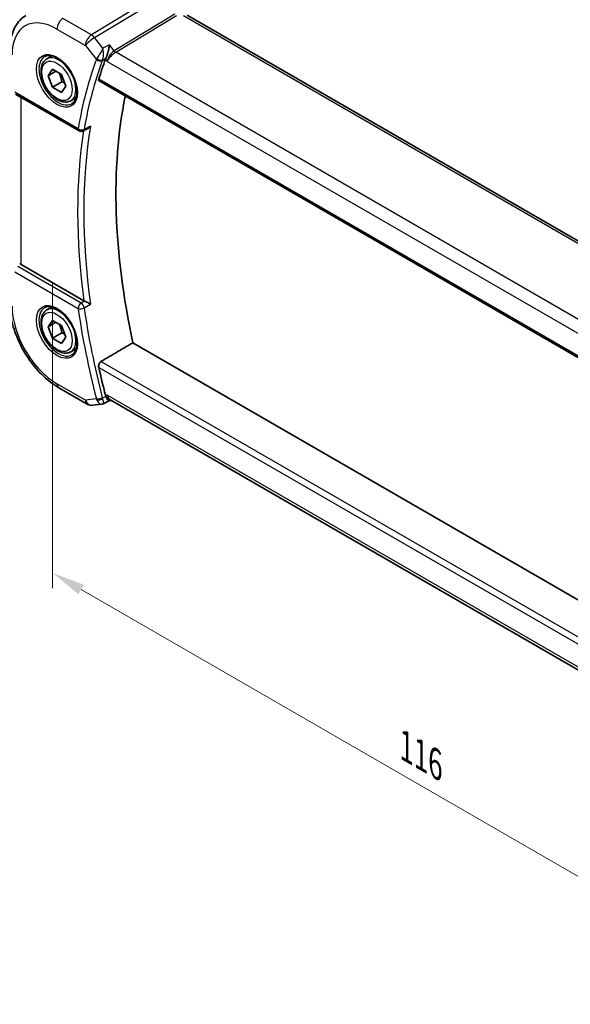
# Model space of a CAD drawing. Units: millimetres. Extents: x 22 to 2994, y 12 to 574.
# Drawn here: x 120 to 183, y 154 to 266 of the extents above; entities that cross this region are included whole.
import ezdxf

# ---------------------------------------------------------------- set-up
doc = ezdxf.new("R2010")
doc.units = ezdxf.units.MM
doc.header["$LTSCALE"] = 1.5
doc.layers.get('Defpoints').update_dxf_attribs({"lineweight": 25})
for name, color, linetype, lineweight in [('Dimension (ISO)', 7, 'Continuous', 18), ('Visible (ISO)', 7, 'Continuous', 35), ('Visible Narrow (ISO)', 7, 'Continuous', 25)]:
    doc.layers.add(name, color=color, linetype=linetype, lineweight=lineweight)
doc.styles.add('Note Text (TK)', font='MS PGothic.ttf')
doc.dimstyles.new('Default - Method 1b (TK)', dxfattribs={"dimscale": 1.5, "dimtxt": 2.5, "dimasz": 2.5, "dimexe": 1, "dimexo": 1.5, "dimgap": 1, "dimtad": 1, "dimtoh": 1, "dimrnd": 1e-08, "dimdsep": 46, "dimtxsty": 'Note Text (TK)', "dimcen": 0.09, "dimdle": 5, "dimclrd": 100, "dimclre": 100, "dimclrt": 7, "dimadec": 1, "dimazin": 1, "dimtfac": 1, "dimtmove": 0, "dimatfit": 3, "dimfxl": 1, "dimtolj": 1, "dimlwd": -1, "dimlwe": -1, "dimarcsym": 0})

# ---------------------------------------------------------------- blocks, each defined once
blk = doc.blocks.new('*D4')
at = {"layer": 'Defpoints', "color": 0}
for p in [(188.04, 323.97), (188.04, 301.77), (124.4, 265.03)]:
    blk.add_point(p, dxfattribs=at)
at = {"layer": 'Dimension (ISO)', "color": 100}
for p, q in [((188.04, 304.37), (188.04, 325.7)), ((127.65, 289.1), (184.79, 322.1)), ((124.4, 267.63), (124.4, 288.96))]:
    blk.add_line(p, q, dxfattribs=at)
for points in [[(184.48, 322.64), (185.1, 321.56), (188.04, 323.97)], [(127.33, 289.65), (127.96, 288.56), (124.4, 287.23)]]:
    blk.add_solid(points, dxfattribs=at)
at = {"layer": 'Dimension (ISO)', "color": 7, "insert": (152.51, 306.96), "char_height": 3.75, "attachment_point": 4, "rotation": 30, "style": 'Note Text (TK)'}
blk.add_mtext('\\A1;{\\Q30.000;\\W0.816;\\H0.816x;90}', dxfattribs=at)
blk = doc.blocks.new('*D11')
at = {"layer": 'Defpoints', "color": 0}
for p in [(123.9, 238.84), (123.9, 203.12), (205.93, 191.49)]:
    blk.add_point(p, dxfattribs=at)
at = {"layer": 'Dimension (ISO)', "color": 100}
for p, q in [((123.9, 236.24), (123.9, 201.38)), ((202.68, 157.64), (127.15, 201.24)), ((205.93, 188.89), (205.93, 154.03))]:
    blk.add_line(p, q, dxfattribs=at)
for points in [[(127.46, 201.78), (126.84, 200.7), (123.9, 203.12)], [(202.99, 158.18), (202.37, 157.09), (205.93, 155.76)]]:
    blk.add_solid(points, dxfattribs=at)
at = {"layer": 'Dimension (ISO)', "color": 7, "insert": (164.16, 183.37), "char_height": 3.75, "attachment_point": 4, "rotation": 330, "style": 'Note Text (TK)'}
blk.add_mtext('\\A1;{\\Q-30.000;\\W0.816;\\H0.816x;116}', dxfattribs=at)

msp = doc.modelspace()

# ---------------------------------------------------------------- linework, layer by layer
at = {"layer": 'Visible (ISO)'}
for p, q in [((194.8175, 234.5187), (139.2064, 266.6259)), ((123.2348, 261.637), (123.8346, 261.9833)), ((130.4451, 261.8337), (130.4452, 261.8338)), ((123.3771, 259.7222), (123.8874, 260.4482)), ((124.2609, 260.2325), (123.3771, 259.7222)), ((123.8874, 260.4482), (124.908, 259.859)), ((123.8874, 258.407), (123.3771, 259.7222)), ((124.948, 259.0194), (123.8874, 258.407)), ((124.908, 259.859), (125.4183, 258.5437)), ((129.1877, 259.1173), (187.607, 225.3889)), ((124.908, 257.8177), (123.8874, 258.407)), ((125.4183, 258.5437), (124.908, 257.8177)), ((119.6897, 257.6141), (126.9068, 253.4473)), ((125.9848, 256.8739), (126.5846, 257.2202)), ((127.8976, 253.6945), (127.3868, 253.4364)), ((127.4713, 234.0883), (120.3244, 238.2145)), ((123.2348, 233.0596), (123.8346, 233.4059)), ((123.3771, 231.1449), (123.8874, 231.8708)), ((124.2609, 231.6552), (123.3771, 231.1449)), ((123.8874, 229.8296), (123.3771, 231.1449)), ((123.8874, 231.8708), (124.908, 231.2816)), ((124.908, 231.2816), (125.4183, 229.9663)), ((124.948, 230.442), (123.8874, 229.8296)), ((124.908, 229.2404), (123.8874, 229.8296)), ((125.4183, 229.9663), (124.908, 229.2404)), ((125.9848, 228.2965), (126.5846, 228.6428)), ((133.0451, 229.3189), (188.9452, 197.045)), ((124.6048, 224.1982), (127.8417, 222.3293)), ((128.4565, 222.2019), (129.4954, 222.3219)), ((130.3258, 222.7111), (129.6742, 222.3766)), ((130.317, 222.7101), (130.6098, 222.7439)), ((187.1182, 190.1187), (130.5312, 222.7893))]:
    msp.add_line(p, q, dxfattribs=at)
for centre, radius, end in [((127.1568, 253.8803), 0.5, 296.81371), ((128.3417, 223.1953), 1, 276.586776)]:
    msp.add_arc(centre, radius, 240, end, dxfattribs=at)
for centre, major_axis, ratio, start_param, end_param in [((176.9445, 215.3228), (-35.2523, 61.0587), 0.57735027, 0.44671137, 0.49667127), ((130.6894, 261.987), (-0.7582, -0.7083), 0.38080767, 5.47116906, 5.63376143), ((180.8336, 217.5682), (35.1563, -60.8924), 0.57735027, 3.72119927, 4.2065283), ((121.0315, 238.6513), (-0.9998, -0.0313), 0.59713441, 0.475472, 0.76668294), ((127.8216, 234.307), (0.501, 0.0081), 0.60052139, 3.92815447, 4.06801202), ((176.9445, 215.3228), (-35.2523, 61.0587), 0.57735027, 1.07412505, 1.12408495), ((130.6894, 223.7618), (-0.2151, -1.015), 0.76399774, 5.29068884, 5.45328121), ((130.8235, 223.7752), (0.002, -1.0673), 0.71743756, 5.88619898, 5.88896124)]:
    msp.add_ellipse(centre, major_axis=major_axis, ratio=ratio, start_param=start_param, end_param=end_param, dxfattribs=at)
for points, knots in [([(120.8673, 266.5892), (120.6147, 266.4286), (120.3834, 266.2344), (119.9747, 265.7931), (119.7972, 265.5462), (119.4975, 265.0143), (119.375, 264.7293), (119.182, 264.131), (119.1114, 263.8176), (119.0181, 263.1693), (118.9955, 262.8342), (118.9955, 262.4911)], [2.380889713, 2.380889713, 2.380889713, 2.380889713, 2.533030301, 2.533030301, 2.685170889, 2.685170889, 2.837311477, 2.837311477, 2.989452065, 2.989452065, 3.141592654, 3.141592654, 3.141592654, 3.141592654]), ([(129.6338, 262.8369), (129.633, 262.8353), (129.6321, 262.8337), (129.631, 262.8316), (129.6307, 262.831), (129.6304, 262.8305)], [-0.000417395256, -0.000417395256, -0.000417395256, -0.000417395256, 0, 0, 0.000143706446, 0.000143706446, 0.000143706446, 0.000143706446]), ([(129.6356, 262.829), (129.6355, 262.8297), (129.6353, 262.8304), (129.6347, 262.833), (129.6343, 262.835), (129.6338, 262.8369)], [-0.000142583867, -0.000142583867, -0.000142583867, -0.000142583867, 0, 0, 0.000417395256, 0.000417395256, 0.000417395256, 0.000417395256]), ([(130.371, 263.2403), (130.3708, 263.239), (130.3706, 263.2377), (130.3559, 263.1181), (130.3369, 262.9912), (130.2906, 262.7306), (130.2627, 262.5946), (130.185, 262.2781), (130.1376, 262.1265), (130.0758, 261.951), (130.0557, 261.8977), (130.0144, 261.7976), (129.9933, 261.751), (129.972, 261.7092)], [-0.136194688, -0.136194688, -0.136194688, -0.136194688, -0.135874004, -0.135874004, -0.106029961, -0.106029961, -0.076300852, -0.076300852, -0.036451806, -0.036451806, -0.018228858, -0.018228858, 0, 0, 0, 0]), ([(125.9848, 256.8739), (125.8364, 256.7882), (125.6684, 256.7379), (125.3058, 256.7077), (125.1103, 256.7335), (124.6973, 256.8603), (124.4794, 256.9708), (124.0529, 257.2655), (123.8448, 257.4522), (123.4635, 257.8779), (123.2902, 258.1165), (122.9933, 258.6223), (122.8696, 258.8892), (122.683, 259.4282), (122.6204, 259.7003), (122.5655, 260.2266), (122.5737, 260.4808), (122.6694, 260.9411), (122.7555, 261.1491), (122.9793, 261.4501), (123.0983, 261.5582), (123.2348, 261.637)], [2.35619449, 2.35619449, 2.35619449, 2.35619449, 2.62198886, 2.62198886, 2.91161337, 2.91161337, 3.23970828, 3.23970828, 3.57841915, 3.57841915, 3.91455234, 3.91455234, 4.24911174, 4.24911174, 4.58502719, 4.58502719, 4.92367944, 4.92367944, 5.25327908, 5.25327908, 5.49778714, 5.49778714, 5.49778714, 5.49778714]), ([(123.0239, 261.916), (123.1937, 262.0046), (123.396, 262.0416), (123.8303, 261.9983), (124.0542, 261.9312), (124.508, 261.7063), (124.7372, 261.5523), (125.183, 261.1697), (125.3996, 260.9411), (125.7969, 260.4312), (125.9775, 260.1496), (126.2827, 259.5635), (126.4073, 259.2588), (126.5874, 258.6598), (126.6432, 258.3654), (126.6825, 257.8194), (126.6664, 257.5676), (126.5696, 257.1302), (126.4887, 256.9457), (126.3083, 256.6979), (126.2202, 256.6148), (126.121, 256.5517)], [3.95168604, 3.95168604, 3.95168604, 3.95168604, 4.32021757, 4.32021757, 4.64166467, 4.64166467, 4.95087063, 4.95087063, 5.26111987, 5.26111987, 5.57308423, 5.57308423, 5.8854387, 5.8854387, 6.1966954, 6.1966954, 6.50602088, 6.50602088, 6.81768226, 6.81768226, 7.04388825, 7.04388825, 7.04388825, 7.04388825]), ([(129.1877, 259.1173), (129.1871, 259.1176), (129.1865, 259.118), (129.1626, 259.1325), (129.1466, 259.1574), (129.1362, 259.2232), (129.1412, 259.2637), (129.1539, 259.3059)], [-0.2705764734, -0.2705764734, -0.2705764734, -0.2705764734, -0.2700782516, -0.2700782516, -0.2506544623, -0.2506544623, -0.2317484737, -0.2317484737, -0.2317484737, -0.2317484737]), ([(127.8976, 253.6945), (127.8984, 253.6949), (127.8993, 253.6954), (127.9601, 253.7264), (128.0173, 253.7661), (128.1236, 253.857), (128.1735, 253.9093), (128.2186, 253.9665), (128.2193, 253.9674), (128.2201, 253.9684)], [0.0384207731, 0.0384207731, 0.0384207731, 0.0384207731, 0.0386284737, 0.0386284737, 0.0529378149, 0.0529378149, 0.0675301208, 0.0675301208, 0.0677727353, 0.0677727353, 0.0677727353, 0.0677727353]), ([(118.9955, 233.9137), (118.9955, 233.2052), (119.0918, 232.4621), (119.4555, 230.9598), (119.7231, 230.2007), (120.4036, 228.7263), (120.8164, 228.0113), (121.7531, 226.6847), (122.2766, 226.0734), (123.3958, 225.0074), (123.9912, 224.5524), (124.6048, 224.1982)], [3.14159265, 3.14159265, 3.14159265, 3.14159265, 3.45575192, 3.45575192, 3.76991118, 3.76991118, 4.08407045, 4.08407045, 4.39822972, 4.39822972, 4.71238898, 4.71238898, 4.71238898, 4.71238898]), ([(123.0239, 233.3386), (123.1937, 233.4272), (123.396, 233.4643), (123.8303, 233.4209), (124.0542, 233.3538), (124.508, 233.1289), (124.7372, 232.9749), (125.183, 232.5923), (125.3996, 232.3637), (125.7969, 231.8538), (125.9775, 231.5723), (126.2827, 230.9861), (126.4073, 230.6815), (126.5874, 230.0824), (126.6432, 229.7881), (126.6825, 229.242), (126.6664, 228.9902), (126.5696, 228.5528), (126.4887, 228.3683), (126.3083, 228.1205), (126.2202, 228.0374), (126.121, 227.9743)], [3.95168604, 3.95168604, 3.95168604, 3.95168604, 4.32021757, 4.32021757, 4.64166467, 4.64166467, 4.95087063, 4.95087063, 5.26111987, 5.26111987, 5.57308423, 5.57308423, 5.8854387, 5.8854387, 6.1966954, 6.1966954, 6.50602088, 6.50602088, 6.81768226, 6.81768226, 7.04388825, 7.04388825, 7.04388825, 7.04388825]), ([(128.2201, 233.7275), (128.2193, 233.7278), (128.2186, 233.7282), (128.1735, 233.7511), (128.1237, 233.7765), (128.0177, 233.8301), (127.9605, 233.8587), (127.8264, 233.924), (127.7607, 233.9545), (127.675, 233.9941), (127.6431, 234.0088), (127.5815, 234.0366), (127.5521, 234.0497), (127.5246, 234.0616)], [-0.000358055, -0.000358055, -0.000358055, -0.000358055, 0, 0, 0.02150049, 0.02150049, 0.042585169, 0.042585169, 0.0688122, 0.0688122, 0.084448388, 0.084448388, 0.099766056, 0.099766056, 0.099766056, 0.099766056]), ([(125.9848, 228.2965), (125.8364, 228.2108), (125.6684, 228.1605), (125.3058, 228.1303), (125.1103, 228.1561), (124.6973, 228.2829), (124.4794, 228.3934), (124.0529, 228.6882), (123.8448, 228.8748), (123.4635, 229.3005), (123.2902, 229.5392), (122.9933, 230.0449), (122.8696, 230.3118), (122.683, 230.8508), (122.6204, 231.1229), (122.5655, 231.6492), (122.5737, 231.9034), (122.6694, 232.3637), (122.7555, 232.5717), (122.9793, 232.8727), (123.0983, 232.9808), (123.2348, 233.0596)], [2.35619449, 2.35619449, 2.35619449, 2.35619449, 2.62198886, 2.62198886, 2.91161337, 2.91161337, 3.23970828, 3.23970828, 3.57841915, 3.57841915, 3.91455234, 3.91455234, 4.24911174, 4.24911174, 4.58502719, 4.58502719, 4.92367944, 4.92367944, 5.25327908, 5.25327908, 5.49778714, 5.49778714, 5.49778714, 5.49778714]), ([(129.1539, 226.5237), (129.1412, 226.5805), (129.1362, 226.6458), (129.1466, 226.7794), (129.1626, 226.8477), (129.2086, 226.9665), (129.2413, 227.0249), (129.3179, 227.119), (129.3609, 227.156), (129.404, 227.1813)], [-0.0762469932, -0.0762469932, -0.0762469932, -0.0762469932, -0.0573410046, -0.0573410046, -0.0379172154, -0.0379172154, -0.0189586077, -0.0189586077, -0.001255881, -0.001255881, -0.001255881, -0.001255881]), ([(129.972, 223.198), (129.9934, 223.1475), (130.0145, 223.1007), (130.0559, 223.0151), (130.0761, 222.9766), (130.1378, 222.8673), (130.1852, 222.7983), (130.2629, 222.7229), (130.2907, 222.7087), (130.3149, 222.7099), (130.316, 222.71), (130.317, 222.7101)], [-0.192685308, -0.192685308, -0.192685308, -0.192685308, -0.166734278, -0.166734278, -0.140792068, -0.140792068, -0.0842587, -0.0842587, -0.042210497, -0.042210497, -0.040227615, -0.040227615, -0.040227615, -0.040227615]), ([(129.4953, 222.3227), (129.5448, 222.3281), (129.5905, 222.3475), (129.6321, 222.3802), (129.633, 222.3808), (129.6338, 222.3815)], [0.0638575467, 0.0638575467, 0.0638575467, 0.0638575467, 0.0838079205, 0.0838079205, 0.0842253158, 0.0842253158, 0.0842253158, 0.0842253158]), ([(129.6338, 222.3815), (129.6343, 222.3813), (129.6347, 222.381), (129.6507, 222.3727), (129.6638, 222.3712), (129.6742, 222.3766)], [-0.0842253158, -0.0842253158, -0.0842253158, -0.0842253158, -0.0838079205, -0.0838079205, -0.0694225481, -0.0694225481, -0.0694225481, -0.0694225481])]:
    msp.add_open_spline(points, degree=3, knots=knots, dxfattribs=at)
for points, degree in [([(130.4114, 261.7947), (130.4114, 261.7946), (130.4113, 261.7945), (130.4113, 261.7945)], 3), ([(133.0451, 229.3189), (131.2263, 228.2512), (129.404, 227.1813)], 2)]:
    msp.add_open_spline(points, degree=degree, dxfattribs=at)
for points, weights in [([(124.6362, 260.0159), (124.8649, 259.5918), (124.948, 259.0194)], [1.05886467072, 1.11516383842, 1]), ([(124.948, 259.0194), (125.1331, 258.9604), (125.2811, 258.8972)], [1, 1.03917061523, 1.05850500864]), ([(124.6362, 231.4385), (124.8649, 231.0145), (124.948, 230.442)], [1.05886467072, 1.11516383842, 1]), ([(124.948, 230.442), (125.1331, 230.383), (125.2811, 230.3198)], [1, 1.03917061523, 1.05850500864])]:
    msp.add_rational_spline(points, weights, degree=2, dxfattribs=at)
at = {"layer": 'Visible Narrow (ISO)'}
for p, q in [((137.5508, 269.9715), (128.3171, 264.3738)), ((128.6807, 264.0476), (137.9144, 269.6453)), ((137.8142, 266.7399), (130.9106, 262.5548)), ((128.3171, 264.3738), (125.0801, 266.2426)), ((131.0924, 262.3917), (137.996, 266.5768)), ((138.7866, 266.5744), (194.3978, 234.4673)), ((124.3977, 265.0326), (127.6346, 263.1638)), ((129.6338, 262.8369), (128.6807, 264.0476)), ((127.6346, 263.1638), (128.8865, 261.5737)), ((130.371, 263.2403), (129.6338, 262.8369)), ((130.9106, 262.5548), (130.371, 263.2403)), ((187.6572, 229.734), (131.0924, 262.3917)), ((129.5856, 261.4979), (129.972, 261.7092)), ((129.9224, 261.5975), (130.1164, 261.3512)), ((130.1164, 261.3512), (186.9512, 228.5376)), ((130.1976, 261.6538), (130.1978, 261.6539)), ((130.3836, 261.7611), (130.3837, 261.7612)), ((130.4788, 262.1493), (130.4788, 262.1498)), ((187.5617, 225.5841), (129.1539, 259.3059)), ((126.8033, 253.6761), (119.5861, 257.8429)), ((120.3244, 238.2145), (120.3244, 257.2476)), ((128.2201, 253.9684), (127.4923, 253.6004)), ((127.1445, 233.8397), (119.9274, 238.0065)), ((119.5861, 237.4015), (126.8033, 233.2347)), ((127.5246, 234.0616), (127.1445, 233.8397)), ((127.4923, 233.3028), (128.2201, 233.7275)), ((129.1539, 226.5237), (187.9157, 192.5975)), ((188.1075, 193.2888), (129.404, 227.1813)), ((127.6346, 222.7871), (124.3977, 224.6559)), ((129.972, 223.198), (129.5856, 222.9994)), ((130.1164, 223.367), (129.9224, 223.3446)), ((187.2177, 190.3995), (130.1164, 223.367)), ((128.8865, 222.9316), (127.6346, 222.7871))]:
    msp.add_line(p, q, dxfattribs=at)
for centre, major_axis, ratio, start_param, end_param in [((124.3977, 259.133), (-3.6128, 6.2575), 0.57735027, 5.49778714, 7.06858347), ((125.1048, 265.4409), (-0.5, -0.866), 0.57735027, 3.9618974, 5.49778714), ((128.3417, 263.572), (-0.5, -0.866), 0.57735027, 3.9618974, 5.49778714), ((128.3417, 263.572), (0.7857, 0.6186), 0.19802951, 0.97586338, 2.51175312), ((128.3417, 263.572), (-0.5184, 0.8551), 0.55124256, 4.94546528, 5.48554733), ((130.8235, 261.7595), (-0.5786, -0.8618), 0.48920523, 3.96062944, 5.49651918), ((130.8235, 261.7595), (0.73, 0.7291), 0.31704647, 0.90526343, 2.44115317), ((131.0801, 262.7926), (-0.2592, 0.4276), 0.55124256, 1.80387263, 2.34395468), ((124.5342, 259.2118), (1.549, -2.683), 0.57735027, 3.11689743, 6.30788053), ((124.6098, 259.2555), (1.375, -2.3816), 0.57735027, 0, 3.14159265), ((176.2374, 214.9146), (35.5112, -61.5071), 0.57735027, 3.58731504, 3.74981417), ((176.5787, 215.1116), (-35.2613, 61.0744), 0.57735027, 0.44572239, 0.60822152), ((129.6143, 261.9704), (-0.7651, -0.6592), 0.28947187, 5.47877598, 5.64360216), ((129.2401, 261.7778), (-0.4687, 0.1742), 0.73672443, 1.02328859, 2.55917834), ((127.9332, 261.1742), (-0.9, 1.5588), 0.57735027, 4.62214851, 4.62221119), ((129.2649, 261.8337), (-0.4451, 0.2277), 0.63592478, 1.13636287, 2.64001881), ((129.6353, 261.4923), (0.1, -0.1732), 0.61692145, 4.45214299, 4.45647775), ((129.6353, 261.4923), (0.1, -0.1732), 0.61692159, 4.72834451, 4.72865844), ((129.937, 261.6371), (0.3722, 0.3516), 0.37596217, 2.32612753, 2.48992129), ((130.3859, 261.9257), (0.1, -0.1732), 0.53918634, 5.47949842, 5.4798344), ((176.9445, 215.3228), (35.4937, -61.4769), 0.57735027, 3.76139889, 4.09685051), ((127.1568, 253.8803), (-0.4929, 0.0839), 0.67007062, 0.8911394, 2.42702914), ((127.1568, 253.8803), (-0.25, -0.433), 0.57735027, 5.49778714, 6.28318531), ((177.2858, 215.5198), (-35.2439, 61.0442), 0.57735027, 0.60863318, 0.96216315), ((127.1568, 253.8803), (0.2255, -0.4462), 0.58003859, 0.00002345, 0.63992278), ((124.3977, 230.5556), (-3.6128, 6.2575), 0.57735027, 0.78539816, 2.35619449), ((124.5342, 230.6344), (1.549, -2.683), 0.57735027, 3.11689743, 6.30788053), ((124.6098, 230.6781), (1.375, -2.3816), 0.57735027, 0, 3.14159265), ((127.1568, 233.4388), (-0.25, -0.433), 0.57735027, 3.9618974, 5.49778714), ((127.1568, 233.4388), (0.495, 0.0705), 0.46655335, 3.85279761, 5.38868735), ((176.2374, 214.9146), (35.5112, -61.5071), 0.57735027, 4.10416746, 4.26666659), ((127.1568, 233.4388), (-0.2521, 0.4318), 0.5397573, 4.1020055, 5.49460583), ((176.5787, 215.1116), (-35.2613, 61.0744), 0.57735027, 0.96257481, 1.12507394), ((125.1048, 225.0642), (-0.5, -0.866), 0.57735027, 5.49778714, 6.28318531), ((129.2401, 223.1358), (0.4839, 0.1259), 0.35199968, 3.80629787, 5.34218761), ((129.937, 223.2786), (0.1024, 0.5016), 0.7603515, 2.14351368, 2.30730744), ((130.8235, 223.7752), (0.002, -1.0673), 0.71743756, 5.10356491, 5.88619898), ((130.8235, 223.7752), (0.3109, 1.0045), 0.64197565, 2.17693491, 3.26196693), ((128.3417, 223.1953), (0.1147, -0.9934), 0.79211803, 5.04281163, 6.28318531), ((128.3417, 223.1953), (-0.5, -0.866), 0.57735027, 5.49778714, 6.28318531), ((129.6143, 223.3434), (-0.0504, -1.0087), 0.78017696, 5.17147076, 5.33629694), ((129.2649, 223.0624), (0.4603, 0.1953), 0.43578827, 3.78060699, 5.28426293)]:
    msp.add_ellipse(centre, major_axis=major_axis, ratio=ratio, start_param=start_param, end_param=end_param, dxfattribs=at)
for centre, major_axis in [((124.3977, 259.133), (-1.649, 2.8561)), ((124.3977, 259.133), (1.225, -2.1218)), ((124.3977, 230.5556), (-1.649, 2.8561)), ((124.3977, 230.5556), (1.225, -2.1218))]:
    msp.add_ellipse(centre, major_axis=major_axis, ratio=0.57735027, dxfattribs=at)
for points, knots in [([(129.6304, 262.8305), (129.528, 262.6381), (129.3501, 262.3219), (129.0937, 261.9001), (128.9919, 261.7414), (128.9462, 261.6728)], [0.0001437064, 0.0001437064, 0.0001437064, 0.0001437064, 0.0502847523, 0.0670463364, 0.0838079205, 0.0838079205, 0.0838079205, 0.0838079205]), ([(129.5856, 261.4979), (129.617, 261.5704), (129.6676, 261.7432), (129.7253, 262.2193), (129.6894, 262.594), (129.6356, 262.829)], [-0.0838079205, -0.0838079205, -0.0838079205, -0.0838079205, -0.0670463364, -0.0502847523, -0.0001425839, -0.0001425839, -0.0001425839, -0.0001425839]), ([(128.9462, 222.786), (129.0376, 222.6023), (129.1997, 222.4117), (129.3822, 222.3253), (129.4616, 222.319), (129.4953, 222.3227)], [0, 0, 0, 0, 0.0335231682, 0.0502847523, 0.0638575467, 0.0638575467, 0.0638575467, 0.0638575467]), ([(129.6742, 222.3766), (129.6881, 222.3839), (129.7053, 222.4203), (129.7013, 222.5791), (129.6485, 222.8062), (129.5856, 222.9994)], [-0.0694225481, -0.0694225481, -0.0694225481, -0.0694225481, -0.0502847523, -0.0335231682, 0, 0, 0, 0])]:
    msp.add_open_spline(points, degree=3, knots=knots, dxfattribs=at)

# ---------------------------------------------------------------- dimensions: what is measured, and where the dimension line sits
at = {"layer": 'Dimension (ISO)', "color": 100}
for base, p1, p2, angle, text, picture, middle in [((188.0373, 323.972), (124.3977, 265.0326), (188.0373, 301.775), 210, '{\\Q30.000;\\W0.816;\\H0.816x;<>}', '*D4', (156.2175, 305.6009)), ((123.9027, 203.1169), (205.9271, 191.4862), (123.9027, 238.843), 330, '{\\Q-30.000;\\W0.816;\\H0.816x;<>}', '*D11', (164.9149, 179.4385))]:
    dim = msp.add_linear_dim(base=base, p1=p1, p2=p2, angle=angle, text=text, dimstyle='Default - Method 1b (TK)', override={"dimtoh": 0, "dimdec": 2, "dimlfac": 1.224745, "dimtp": 0, "dimtm": 0, "dimtdec": 2, "dimtofl": 0, "dimatfit": 1}, dxfattribs=at)
    dim.commit()
    dim.dimension.update_dxf_attribs({"geometry": picture, "text_midpoint": middle, "dimtype": 160})

doc.saveas('drawing.dxf')
